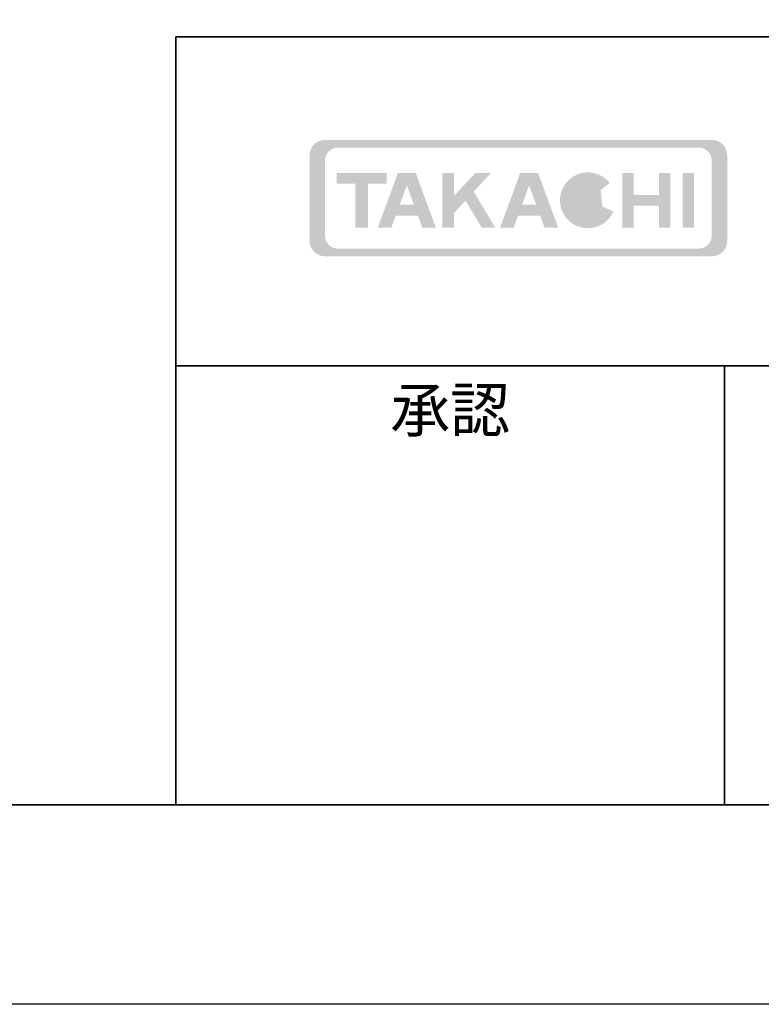
# Model space of a CAD drawing. Units: millimetres. Extents: x -50 to 7364, y -50 to 4857.
# Drawn here: x 1918 to 2104, y -50 to 197 of the extents above; entities that cross this region are included whole.
import ezdxf
from ezdxf.enums import TextEntityAlignment as Align

# ---------------------------------------------------------------- set-up
doc = ezdxf.new("R2010")
doc.units = ezdxf.units.MM
doc.header["$LTSCALE"] = 2
doc.layers.add('Border (ISO)', color=7, linetype='Continuous', lineweight=35)
doc.layers.add('Title (ISO)', color=7, linetype='Continuous', lineweight=35)
doc.layers.add('Hatch (ISO)', color=1, linetype='Continuous', lineweight=18, true_color=0xff0000)
doc.styles.add('Note Text (TK)', font='txt')

# ---------------------------------------------------------------- blocks, each defined once
blk = doc.blocks.new('図面枠 tk図枠')
at = {"layer": 'Border (ISO)'}
blk.add_line((14.5, 8), (405.5, 8), dxfattribs=at)
blk = doc.blocks.new('表題欄 tk表題欄')
at = {"layer": 'Hatch (ISO)'}
h = blk.add_hatch(color=256, dxfattribs=at)
edge = h.paths.add_edge_path(flags=0)
edge.add_arc((98.492, 235.659), 0.596, 270, 360)
edge.add_line((99.088, 235.659), (99.088, 239.071))
edge.add_arc((98.492, 239.071), 0.596, 0, 90)
edge.add_line((98.492, 239.667), (82.054, 239.667))
edge.add_arc((82.054, 239.071), 0.596, 90, 180)
edge.add_line((81.458, 239.071), (81.458, 235.659))
edge.add_arc((82.054, 235.659), 0.596, 180, 270)
edge.add_line((82.054, 235.064), (98.492, 235.064))
edge = h.paths.add_edge_path()
edge.add_line((80.756, 239.316), (80.756, 235.415))
edge.add_arc((81.458, 235.415), 0.702, 180, 270)
edge.add_line((81.458, 234.713), (99.088, 234.713))
edge.add_arc((99.088, 235.415), 0.702, 270, 360)
edge.add_line((99.79, 235.415), (99.79, 239.316))
edge.add_arc((99.088, 239.316), 0.702, 0, 90)
edge.add_line((99.088, 240.018), (81.458, 240.018))
edge.add_arc((81.458, 239.316), 0.702, 90, 180)
for points in [[(81.988, 238.508), (81.988, 238.018), (82.837, 238.018), (82.837, 236.019), (83.425, 236.019), (83.425, 238.018), (84.274, 238.018), (84.274, 238.508)], [(88.601, 236.019), (87.86, 237.252), (87.334, 236.685), (87.334, 236.019), (86.812, 236.019), (86.812, 238.508), (87.334, 238.508), (87.334, 237.46), (88.306, 238.508), (89.023, 238.508), (88.236, 237.658), (89.22, 236.019)], [(95.008, 238.508), (95.008, 236.019), (95.526, 236.019), (95.526, 237.018), (96.685, 237.018), (96.685, 236.019), (97.204, 236.019), (97.204, 238.508), (96.685, 238.508), (96.685, 237.508), (95.526, 237.508), (95.526, 238.508)], [(97.759, 238.508), (97.759, 236.019), (98.281, 236.019), (98.281, 238.508)]]:
    blk.add_hatch(color=256, dxfattribs=at).paths.add_polyline_path(points)
h = blk.add_hatch(color=256, dxfattribs=at)
h.paths.add_polyline_path([(85.507, 237.072), (84.869, 237.072), (85.188, 237.94)], flags=0)
h.paths.add_polyline_path([(85.696, 236.557), (84.68, 236.557), (84.482, 236.019), (83.866, 236.019), (84.78, 238.508), (85.596, 238.508), (86.51, 236.019), (85.893, 236.019)])
h = blk.add_hatch(color=256, dxfattribs=at)
h.paths.add_polyline_path([(90.444, 237.072), (91.081, 237.072), (90.762, 237.94)], flags=0)
h.paths.add_polyline_path([(90.057, 236.019), (90.255, 236.557), (91.27, 236.557), (91.468, 236.019), (92.085, 236.019), (91.171, 238.508), (90.354, 238.508), (89.44, 236.019)])
h = blk.add_hatch(color=256, dxfattribs=at)
edge = h.paths.add_edge_path()
edge.add_arc((93.44, 237.263), 1.273, 38.5505, 336.582)
edge.add_line((94.608, 236.757), (94.089, 236.982))
edge.add_ellipse((93.44, 237.263), major_axis=(0, -0.8), ratio=0.867347, start_angle=124.651, end_angle=429.4109, ccw=False)
edge.add_line((94.01, 237.718), (94.435, 238.057))
at = {"layer": 'Title (ISO)'}
for p, q in [((74.665, 244.715), (255.665, 244.715)), ((74.665, 209.715), (74.665, 244.715)), ((74.665, 229.715), (230.665, 229.715)), ((99.665, 229.715), (99.665, 209.715)), ((255.665, 209.715), (74.665, 209.715))]:
    blk.add_line(p, q, dxfattribs=at)
at = {"layer": 'Title (ISO)', "color": 1, "true_color": 0xff0000, "insert": (87.165, 227.715), "char_height": 2, "attachment_point": 5, "line_spacing_factor": 1.5, "style": 'Note Text (TK)'}
blk.add_mtext('\\fＭＳ Ｐゴシック|b0|i0;\\H2.0000;承認', dxfattribs=at)
at = {"layer": 'Title (ISO)', "color": 7, "style": 'Note Text (TK)'}
for tag, p in [('<品名>_001', (157.48, 235.816)), ('<総ページ数>_001', (246.756, 213.965)), ('<ページ_No.>_001', (237.905, 213.965)), ('作成日_001', (170.595, 211.944))]:
    blk.add_attdef(tag, p, '', height=2.5, dxfattribs=at)
blk.add_attdef('<尺度>', text='', height=2.5, dxfattribs=at).set_placement((243.165, 224.215), align=Align.MIDDLE_CENTER)

msp = doc.modelspace()

# ---------------------------------------------------------------- linework, layer by layer
at = {"color": 6}
msp.add_lwpolyline([(-50, 1595.5), (7363.5, 1595.5), (7363.5, -50), (-50, -50)], close=True, dxfattribs=at)

# ---------------------------------------------------------------- block references
at = {"xscale": 5.5, "yscale": 5.5, "zscale": 5.5}
for name, p in [('図面枠 tk図枠', (722.25, -44)), ('表題欄 tk表題欄', (1546.342, -1153.435))]:
    msp.add_blockref(name, p, dxfattribs=at)

doc.saveas('drawing.dxf')
